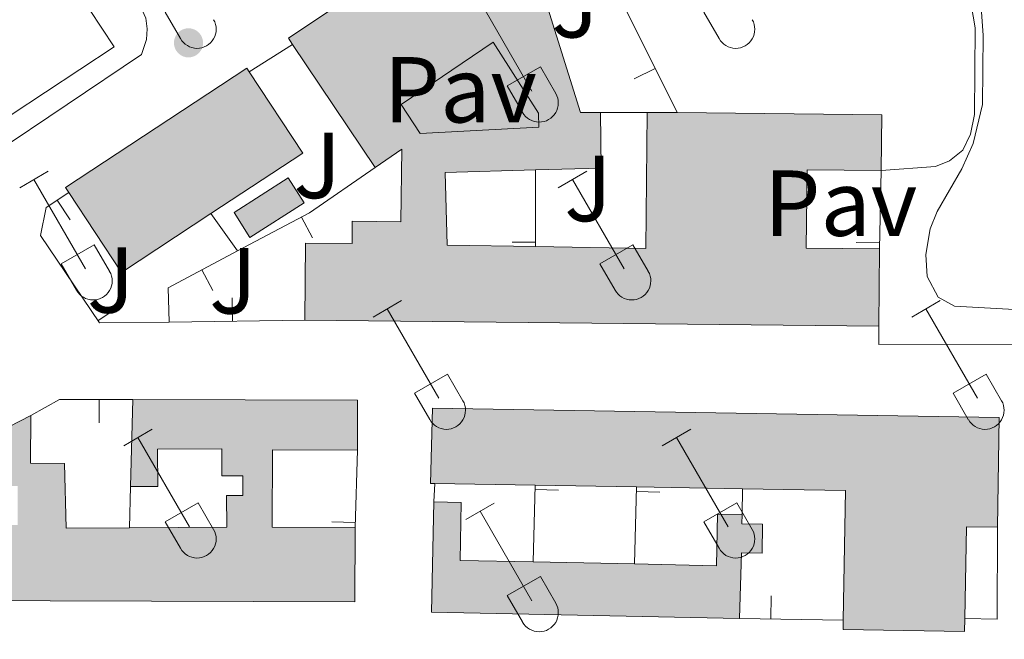
# Model space of a CAD drawing. Units: metres. Extents: x 611430 to 615932, y 645847 to 648889.
# Drawn here: x 612590 to 612696, y 648314 to 648380 of the extents above; entities that cross this region are included whole.
import ezdxf
from ezdxf.enums import TextEntityAlignment as Align

# ---------------------------------------------------------------- set-up
doc = ezdxf.new("R2010")
doc.units = ezdxf.units.M
doc.header["$MEASUREMENT"] = 0
for name, color, linetype, lineweight in [('Carátula', 7, 'Continuous', 5), ('Edificios construcciones cerramientos', 7, 'Continuous', 5), ('Elementos auxiliares', 7, 'Continuous', 5), ('Entidades rústicas y varios', 7, 'Continuous', 5), ('Relieve y altimetría', 7, 'Continuous', 5), ('Rellenos', 7, 'Continuous', 5), ('Suelo Urbano', 7, 'Continuous', 5), ('Viales y ferrocarril', 7, 'Continuous', 5)]:
    doc.layers.add(name, color=color, linetype=linetype, lineweight=lineweight)
doc.styles.add('Style-arial', font='arial.shx', dxfattribs={"bigfont": 'arialbig.shx'})

# ---------------------------------------------------------------- blocks, each defined once
blk = doc.blocks.new('5PATER_8')
at = {"layer": 'Relieve y altimetría', "linetype": 'Continuous', "lineweight": 0}
h = blk.add_hatch(color=250, dxfattribs=at)
edge = h.paths.add_edge_path(flags=16)
edge.add_ellipse((1.001171767711639e-08, 1.001171767711639e-08), major_axis=(-1.095731443231309, -1.11071070076283), ratio=0.9994222409660317, start_angle=0, end_angle=360)

msp = doc.modelspace()

# ---------------------------------------------------------------- hatches: boundary and pattern name
at = {"layer": 'Rellenos', "linetype": 'Continuous', "lineweight": 15}
for color, points in [(31, [(612682.196, 648347.675), (612620.8049999999, 648348.327), (612620.892, 648356.577), (612625.855, 648356.524), (612625.8800000001, 648358.9199999999), (612631.0889999999, 648358.865), (612631.1699999999, 648366.6300000001), (612628.321, 648364.659), (612619.476, 648377.8459999999), (612619.0419999999, 648378.4950000001), (612638.3570000001, 648391.4480000001), (612638.717, 648390.9099999999), (612644.227, 648382.693), (612646.44, 648382.896), (612650.3130000001, 648370.5530000001), (612652.446, 648370.5490000001), (612652.496, 648364.6140000001), (612645.4709999999, 648364.4180000001), (612635.8330000001, 648364.1499999999), (612636.0490000001, 648356.3630000001), (612645.4850000001, 648356.206), (612657.2720000001, 648356.0109999999), (612657.423, 648370.571), (612660.6259999999, 648370.537), (612682.527, 648370.31), (612682.4639999999, 648364.3400000001), (612674.54, 648364.423), (612674.452, 648356.041), (612682.284, 648355.9580000001)]), (254, [(612633.1510000001, 648368.298), (612631.1159999999, 648371.4240000001), (612640.96, 648378.0830000001), (612645.7990000001, 648370.5), (612645.827, 648368.9850000001)]), (31, [(612601.185, 648353.4369999999), (612595.56, 648361.9890000001), (612595.2080000001, 648362.5260000001), (612614.615, 648375.288), (612614.868, 648374.9010000001), (612620.592, 648366.199), (612610.757, 648359.7309999999)]), (31, [(612626.152, 648318.1980000001), (612571.783, 648318.3759999999), (612571.7949999999, 648322.0719999999), (612574.882, 648322.061), (612574.8999999999, 648327.1680000001), (612576.023, 648327.163), (612583.7960000001, 648327.1359999999), (612583.7930000001, 648326.44), (612590.0700000001, 648326.412), (612590.088, 648330.5700000001), (612587.852, 648330.5789999999), (612586.7490000001, 648335.7080000001), (612591.483, 648338.1410000001), (612591.4739999999, 648333.01), (612595.091, 648333.003), (612595.263, 648326.078), (612602.034, 648326.1130000001), (612612.452, 648326.169), (612612.433, 648329.5689999999), (612614.189, 648329.578), (612614.1780000001, 648331.6680000001), (612611.9380000001, 648331.656), (612611.922, 648334.551), (612605.0460000001, 648334.513), (612605.067, 648330.5449999999), (612602.166, 648330.5290000001), (612602.399, 648339.852), (612626.4510000001, 648339.7760000001), (612626.4340000001, 648334.4269999999), (612617.352, 648334.4550000001), (612617.3260000001, 648326.159), (612626.1780000001, 648326.131)]), (31, [(612691.3929999999, 648315.0050000001), (612678.3840000001, 648315.2209999999), (612678.3999999999, 648316.226), (612678.631, 648330.112), (612667.6200000001, 648330.294), (612656.3, 648330.4809999999), (612645.446, 648330.6610000001), (612634.706, 648330.8400000001), (612634.2509999999, 648330.848), (612634.4680000001, 648338.9210000001), (612695.0889999999, 648337.9110000001), (612694.8929999999, 648326.1669999999), (612691.5800000001, 648326.2220000001), (612691.416, 648316.406)]), (31, [(612667.3189999999, 648316.3840000001), (612634.365, 648317.064), (612634.608, 648328.885), (612637.5430000001, 648328.824), (612637.4140000001, 648322.625), (612645.246, 648322.4610000001), (612656.071, 648322.236), (612664.854, 648322.0530000001), (612664.969, 648327.581), (612667.588, 648327.5260000001), (612667.567, 648326.531), (612669.783, 648326.4839999999), (612669.717, 648323.396), (612667.517, 648323.443)])]:
    msp.add_hatch(color=color, dxfattribs=at).paths.add_polyline_path(points)
at = {"layer": 'Rellenos', "linetype": 'Continuous', "lineweight": 5}
msp.add_hatch(color=154, dxfattribs=at).paths.add_polyline_path([(612614.932, 648357.186), (612613.23, 648359.8500000001), (612619.0179999999, 648363.548), (612620.72, 648360.8840000001)])

# ---------------------------------------------------------------- linework, layer by layer
at = {"layer": 'Carátula', "color": 7, "linetype": 'Continuous', "lineweight": 0}
msp.add_3dface([(611477.8189999999, 645847.4310000001), (615932.2390000002, 645918.946), (615884.5619999999, 648888.574), (611430.142, 648817.0600000002)], dxfattribs=at)
at = {"layer": 'Edificios construcciones cerramientos', "color": 1, "linetype": 'Continuous', "lineweight": 13}
for p, q in [((612647.97, 648396.0860000001, 368.942), (612660.6259999999, 648370.537, 369.065)), ((612614.868, 648374.9010000001, 369.68), (612619.476, 648377.8459999999, 369.834)), ((612656.0500348336, 648374.1425390813, 369.0422994590594), (612658.2902435274, 648375.2522530123, 369.0422994590594)), ((612652.446, 648370.5490000001, 371.726), (612657.423, 648370.571, 371.7870000000001)), ((612645.4709999999, 648364.4180000002, 371.3210000000001), (612645.4850000001, 648356.206, 371.568)), ((612682.4639999999, 648364.3400000001, 370.397), (612682.284, 648355.9580000001, 370.397)), ((612595.705235372, 648359.083916673, 369.4944301650472), (612594.3216477644, 648361.1661475279, 369.4944301650472)), ((612613.5989999999, 648355.7320000001, 370.08), (612610.757, 648359.7309999999, 370.08)), ((612621.6167436959, 648357.1555394952, 370.6006770745344), (612620.4451140398, 648359.3639968638, 370.6006770745344)), ((612642.9842100138, 648356.667252464, 371.5539982848438), (612645.4842063806, 648356.6715145134, 371.5539982848438)), ((612679.7981865495, 648356.6454604658, 370.397), (612682.2976103013, 648356.5917863694, 370.397)), ((612610.9584646478, 648351.50182288, 370.5348229943442), (612609.7871551367, 648353.7104500623, 370.5348229943442)), ((612613.0272269428, 648350.7211791575, 370.9636321471867), (612613.0613123358, 648348.2214115314, 370.9636321471867)), ((612600.7424719329, 648349.6558212945, 370.4059307831884), (612598.6661348464, 648348.2634045813, 370.4059307831884)), ((612620.8049999999, 648348.3270000002, 371.258), (612606.284, 648348.1290000001, 370.706)), ((612598.7987590125, 648337.3442004204, 371.2050584757362), (612598.7933470807, 648339.8441945626, 371.2050584757362)), ((612626.4340000001, 648334.4269999999, 371.6600000000001), (612626.1780000001, 648326.1310000002, 371.752)), ((612634.608, 648328.885, 371.159), (612634.706, 648330.8400000001, 371.159)), ((612602.1660000001, 648330.5290000001, 371.69), (612602.034, 648326.1130000001, 371.782)), ((612645.246, 648322.4610000001, 371.159), (612645.446, 648330.6610000001, 371.159)), ((612647.9342249183, 648330.1477383713, 371.159), (612645.4349681917, 648330.2086958525, 371.159)), ((612656.071, 648322.236, 371.314), (612656.3, 648330.4809999999, 371.19)), ((612658.7851806657, 648329.9127279277, 371.197502606349), (612656.28614438, 648329.9821371827, 371.197502606349)), ((612667.588, 648327.5260000001, 371.253), (612667.6200000001, 648330.294, 371.253)), ((612623.696166507, 648326.7582719995, 371.745898866398), (612626.1949770672, 648326.681163091, 371.745898866398)), ((612670.6888677399, 648318.8362043891, 371.3863510077188), (612670.6532247609, 648316.3364584863, 371.3863510077188)), ((612678.3999999999, 648316.226, 371.192), (612667.3189999999, 648316.3840000001, 371.4700000000001))]:
    msp.add_line(p, q, dxfattribs=at)
at = {"layer": 'Edificios construcciones cerramientos', "color": 51, "linetype": 'Continuous', "lineweight": 13, "extrusion": (-0.0504833942619034, 0.07526563257511651, 0.9958847882445363), "elevation": 18243.04597064218, "flags": 128}
msp.add_lwpolyline([(-869943.5812477472, -196356.0191386463), (-869943.5812477472, -196371.9633858532)], dxfattribs=at)
at = {"layer": 'Edificios construcciones cerramientos', "color": 51, "linetype": 'Continuous', "lineweight": 13, "extrusion": (-0.01027974995347402, 0.01560415801660938, 0.9998254032547317), "elevation": 4193.402420427817, "flags": 128}
msp.add_lwpolyline([(612567.0253141094, 648375.4956830752), (612566.673209341, 648376.0327484638), (612586.0791836637, 648388.7963080556), (612586.3322628213, 648388.4092553321)], dxfattribs=at)
at = {"layer": 'Edificios construcciones cerramientos', "color": 1, "linetype": 'Continuous', "lineweight": 13, "extrusion": (-0.01090775695364822, 0.01658727779329338, 0.9998029221069762), "elevation": 4446.097865371838, "flags": 128}
msp.add_lwpolyline([(-868092.1965276175, -205081.9121335323), (-868103.9677743148, -205081.9125728452), (-868103.9664506908, -205092.3304338163), (-868103.9676959151, -205092.7928810206), (-868080.740550309, -205092.7928810208), (-868080.7396061555, -205092.1506851414), (-868080.7406287091, -205081.9125728452)], close=True, dxfattribs=at)
at = {"layer": 'Edificios construcciones cerramientos', "color": 51, "linetype": 'Continuous', "lineweight": 13, "extrusion": (-0.01091790561742352, 0.01660136081445615, 0.9998025775902147), "elevation": 4449.011598803078, "flags": 128}
msp.add_lwpolyline([(-868111.6233620452, -205059.8547643948), (-868111.6242968654, -205049.4369033796), (-868099.8530501602, -205049.4369033797)], dxfattribs=at)
at = {"layer": 'Edificios construcciones cerramientos', "color": 51, "linetype": 'Continuous', "lineweight": 13, "extrusion": (0.01139324617566347, -0.01557085528261487, 0.999813853878485), "elevation": -2744.020028629758, "flags": 128}
msp.add_lwpolyline([(612608.4374467524, 648406.4305931596), (612608.4885032069, 648400.4948735539), (612601.4630818897, 648400.2988497893)], dxfattribs=at)
at = {"layer": 'Edificios construcciones cerramientos', "color": 51, "linetype": 'Continuous', "lineweight": 13, "extrusion": (0.01743596837846284, -0.002309617855003484, 0.9998453143722128), "elevation": 9558.680361972936, "flags": 128}
msp.add_lwpolyline([(723191.8478464865, -522113.5728536324), (723193.2023542634, -522125.2852034688), (723207.6561019267, -522123.5226653866)], dxfattribs=at)
at = {"layer": 'Edificios construcciones cerramientos', "color": 51, "linetype": 'Continuous', "lineweight": 13, "extrusion": (0.06510553695469778, -0.0006910984253698796, 0.9978781445852029), "elevation": 39812.46014306795, "flags": 128}
msp.add_lwpolyline([(654837.0669565989, -604431.1696895296), (654837.0669565989, -604434.3796811184)], dxfattribs=at)
at = {"layer": 'Edificios construcciones cerramientos', "color": 51, "linetype": 'Continuous', "lineweight": 13, "extrusion": (0.06333198563715005, -0.123749647388773, 0.9902904040565121), "elevation": -41064.49824854718, "flags": 128}
msp.add_lwpolyline([(840771.8582070144, 295218.4361014444), (840791.2509518599, 295208.1565674879), (840788.4750591582, 295202.8189788274)], dxfattribs=at)
at = {"layer": 'Edificios construcciones cerramientos', "color": 1, "linetype": 'Continuous', "lineweight": 13, "extrusion": (-0.02699914772450658, 0.03915489783543303, 0.9988683296599443), "elevation": 9216.3960405369, "flags": 128}
msp.add_lwpolyline([(-872390.647871261, -185769.5609108349), (-872399.3058726686, -185768.5516831), (-872407.8354358464, -185768.5516831)], dxfattribs=at)
at = {"layer": 'Edificios construcciones cerramientos', "color": 5, "linetype": 'Continuous', "lineweight": 0, "extrusion": (0.0379952785342507, 0.02427476128441112, 0.9989830302731322), "elevation": 39382.70176485562, "flags": 128}
msp.add_lwpolyline([(216546.0265864138, -864420.2804040207), (216546.026680047, -864427.1558856759), (216542.8653986612, -864427.155885676), (216542.865305028, -864420.2804040211), (216546.0265864138, -864420.2804040207)], dxfattribs=at)
at = {"layer": 'Edificios construcciones cerramientos', "color": 51, "linetype": 'Continuous', "lineweight": 13, "extrusion": (-0.01094732080761774, 0.01664883297896032, 0.9998014665560228), "elevation": 4461.770161309785, "flags": 128}
msp.add_lwpolyline([(-868084.3279821954, -205114.8757721822), (-868072.8720832781, -205114.875772182), (-868072.8706681121, -205125.113884459)], dxfattribs=at)
at = {"layer": 'Edificios construcciones cerramientos', "color": 1, "linetype": 'Continuous', "lineweight": 13, "extrusion": (0.02909654161540695, -0.06629946481296173, 0.9973754419633251), "elevation": -24791.11551352528, "flags": 128}
msp.add_lwpolyline([(821512.4764524861, 346618.7304452816), (821513.875773008, 346622.1418952779), (821522.2301829121, 346622.763414508)], dxfattribs=at)
at = {"layer": 'Edificios construcciones cerramientos', "color": 51, "linetype": 'Continuous', "lineweight": 13, "extrusion": (-0.0001192652471402711, -0.01122584135045173, 0.9999369811451997), "elevation": -6977.45439506523, "flags": 128}
msp.add_lwpolyline([(612682.3242478599, 648318.4818810086), (612682.236236768, 648310.1983590496)], dxfattribs=at)
at = {"layer": 'Edificios construcciones cerramientos', "color": 51, "linetype": 'Continuous', "lineweight": 13, "extrusion": (0.007052180260137624, -7.489732257642687e-05, 0.9999751302627329), "elevation": 4646.065484891625, "flags": 128}
msp.add_lwpolyline([(612664.3237405353, 648348.024796355), (612602.9312135471, 648348.6767963569)], dxfattribs=at)
at = {"layer": 'Edificios construcciones cerramientos', "color": 1, "linetype": 'Continuous', "lineweight": 13, "extrusion": (-0.02365009635915245, 0.09738609769521413, 0.9949656380588734), "elevation": 49020.60319212963, "flags": 128}
msp.add_lwpolyline([(-748290.2842098156, -482979.7500178489), (-748293.660463605, -482980.6780072605), (-748301.2956718776, -482978.8320068181)], dxfattribs=at)
at = {"layer": 'Edificios construcciones cerramientos', "color": 51, "linetype": 'Continuous', "lineweight": 13, "extrusion": (-0.00255568806236529, -0.1022604283505379, 0.9947543783528136), "elevation": -67494.70995870583, "flags": 128}
msp.add_lwpolyline([(596212.9507551539, 659991.369678861), (596212.9507551539, 660000.7447681405)], dxfattribs=at)
at = {"layer": 'Edificios construcciones cerramientos', "color": 51, "linetype": 'Continuous', "lineweight": 13, "extrusion": (0.005173601497395939, 0.005778858900616503, 0.9999699188662392), "elevation": 7288.389011667149, "flags": 128}
msp.add_lwpolyline([(612592.2736147059, 648308.5587189619), (612616.3259343406, 648308.4827176929), (612616.3087741837, 648303.1336283751)], dxfattribs=at)
at = {"layer": 'Edificios construcciones cerramientos', "color": 51, "linetype": 'Continuous', "lineweight": 13, "extrusion": (0.005180029718041694, 0.002662233270487088, 0.9999830397592421), "elevation": 5270.586158727703, "flags": 128}
msp.add_lwpolyline([(612576.6065743992, 648323.9739677843), (612581.3406714671, 648326.4069764061)], dxfattribs=at)
at = {"layer": 'Edificios construcciones cerramientos', "color": 51, "linetype": 'Continuous', "lineweight": 13, "extrusion": (0.003537170358910838, -5.895283922147762e-05, 0.999993742455629), "elevation": 2503.367035073063, "flags": 128}
msp.add_lwpolyline([(612640.288529542, 648330.8097072112), (612629.548462317, 648330.9887072112)], dxfattribs=at)
at = {"layer": 'Edificios construcciones cerramientos', "color": 51, "linetype": 'Continuous', "lineweight": 13, "extrusion": (0.003500029420708714, -5.804360568047005e-05, 0.9999938731937281), "elevation": 2481.202341375139, "flags": 128}
msp.add_lwpolyline([(612651.2365710497, 648330.626110063), (612640.3825045305, 648330.8061100633)], dxfattribs=at)
at = {"layer": 'Edificios construcciones cerramientos', "color": 51, "linetype": 'Continuous', "lineweight": 13, "extrusion": (0.003444269328451094, -5.689738204590794e-05, 0.9999940668681396), "elevation": 2447.783773820391, "flags": 128}
msp.add_lwpolyline([(612662.6961370471, 648330.4343219124), (612651.3760698655, 648330.6213219127)], dxfattribs=at)
at = {"layer": 'Edificios construcciones cerramientos', "color": 51, "linetype": 'Continuous', "lineweight": 13, "extrusion": (0.004909664912625801, 0.08907602548536311, 0.9960127292731639), "elevation": 61131.6673471766, "flags": 128}
msp.add_lwpolyline([(-576070.3303987759, -678302.8715432098), (-576069.7968443523, -678316.8047670175), (-576058.7925156115, -678316.3788116641)], dxfattribs=at)
at = {"layer": 'Edificios construcciones cerramientos', "color": 51, "linetype": 'Continuous', "lineweight": 13, "extrusion": (-0.04148778648318593, 0.03219436790845934, 0.998620191187671), "elevation": -4172.548834767746, "flags": 128}
msp.add_lwpolyline([(-887795.6974251072, 86469.10957440053), (-887776.0317604889, 86442.62136887235), (-887785.519724413, 86435.55657789385)], dxfattribs=at)
at = {"layer": 'Edificios construcciones cerramientos', "color": 51, "linetype": 'Continuous', "lineweight": 13, "extrusion": (0.7558631161746437, -0.115891307502991, 0.6443913053820668), "elevation": 388218.8942487111, "flags": 128}
msp.add_lwpolyline([(733692.7484889987, -326654.2994025596), (733692.3007614475, -326649.2045669351), (733682.5732889228, -326651.2615937415)], dxfattribs=at)
at = {"layer": 'Edificios construcciones cerramientos', "color": 51, "linetype": 'Continuous', "lineweight": 13, "extrusion": (0.03598881644362988, -0.0007480354447791458, 0.9993519127584438), "elevation": 21935.56677584136, "flags": 128}
msp.add_lwpolyline([(660913.6765232488, -598638.6996003997), (660913.6765232489, -598649.5339600942)], dxfattribs=at)
at = {"layer": 'Edificios construcciones cerramientos', "color": 51, "linetype": 'Continuous', "lineweight": 13}
for points in [[(612619.476, 648377.8459999999, 371.115), (612619.0419999999, 648378.4950000001, 371.045), (612638.3570000001, 648391.4480000001, 372.498), (612638.717, 648390.9099999999, 372.5370000000001)], [(612638.717, 648390.9099999999, 372.5370000000001), (612644.2270000001, 648382.6930000001, 373.147), (612646.44, 648382.896, 372.993), (612650.3130000001, 648370.5530000001, 371.633), (612652.446, 648370.5490000001, 371.633)], [(612620.8049999999, 648348.3270000002, 374.322), (612620.892, 648356.5770000002, 374.384), (612625.855, 648356.524, 374.0130000000001), (612625.8800000001, 648358.9199999999, 371.911), (612631.0889999999, 648358.865, 372.065), (612631.1699999999, 648366.6300000001, 372.096), (612628.321, 648364.659, 372.56)], [(612645.4709999999, 648364.4180000002, 371.617), (612635.8330000001, 648364.1499999999, 371.725), (612636.0490000001, 648356.3630000001, 374.291), (612645.4850000001, 648356.206, 374.1260000000001)], [(612682.4639999999, 648364.3400000001, 371.5710000000001), (612674.54, 648364.423, 373.3640000000001), (612674.4520000002, 648356.0410000001, 374.0130000000001), (612682.284, 648355.9580000001, 373.9820000000001)], [(612634.706, 648330.8400000001, 374.597), (612634.2509999999, 648330.848, 374.599), (612634.4680000001, 648338.9210000001, 374.784), (612695.0889999999, 648337.9110000001, 373.733), (612694.8929999999, 648326.1669999999, 373.671)], [(612591.483, 648338.1410000002, 371.3230000000001), (612591.4739999999, 648333.01, 372.313), (612595.091, 648333.003, 372.313), (612595.263, 648326.078, 373.024), (612602.034, 648326.1130000001, 373.5590000000001)], [(612602.034, 648326.1130000001, 373.5590000000001), (612612.4520000002, 648326.169, 374.384), (612612.4330000001, 648329.5689999999, 371.633), (612614.189, 648329.578, 372.529), (612614.1780000001, 648331.6680000002, 372.375), (612611.9380000001, 648331.6560000001, 372.375), (612611.922, 648334.551, 372.4360000000001), (612605.0460000001, 648334.513, 371.973), (612605.067, 648330.5449999999, 371.416), (612602.1660000001, 648330.5290000001, 371.416)], [(612626.4340000001, 648334.4269999999, 372.282), (612617.3520000001, 648334.4550000001, 372.4360000000001), (612617.3260000001, 648326.159, 374.786), (612626.1780000001, 648326.1310000002, 374.724)], [(612634.608, 648328.885, 372.2800000000001), (612637.5430000002, 648328.824, 372.2490000000001), (612637.4140000001, 648322.625, 372.682), (612645.246, 648322.4610000001, 372.399)], [(612626.1780000001, 648326.1310000002, 374.724), (612626.152, 648318.1980000001, 374.693), (612571.7830000002, 648318.3759999999, 376.022), (612571.7949999999, 648322.0719999999, 375.961), (612574.882, 648322.061, 375.961), (612574.8999999999, 648327.1680000002, 375.002), (612576.023, 648327.163, 374.998)], [(612656.071, 648322.236, 372.009), (612664.8540000002, 648322.0530000001, 371.693), (612664.969, 648327.581, 371.26), (612667.588, 648327.5260000001, 371.075)], [(612667.588, 648327.5260000001, 371.075), (612667.567, 648326.5310000001, 371.0130000000001), (612669.7830000002, 648326.4839999999, 370.9820000000001), (612669.717, 648323.396, 370.92), (612667.517, 648323.4430000001, 371.878), (612667.3189999999, 648316.3840000001, 374.0420000000001)], [(612691.4160000001, 648316.4060000001, 375.9940000000001), (612691.3929999999, 648315.0050000001, 375.774), (612678.3840000001, 648315.2209999999, 375.774), (612678.3999999999, 648316.226, 375.687)]]:
    msp.add_polyline3d(points, dxfattribs=at)
at = {"layer": 'Edificios construcciones cerramientos', "color": 1, "linetype": 'Continuous', "lineweight": 13}
for points in [[(612638.3570000001, 648391.4480000001, 372.498), (612619.0419999999, 648378.4950000001, 371.045), (612619.476, 648377.8459999999, 371.115), (612628.321, 648364.659, 372.56), (612631.1699999999, 648366.6300000001, 372.096), (612631.0889999999, 648358.865, 372.065), (612625.8800000001, 648358.9199999999, 371.911), (612625.855, 648356.524, 374.0130000000001), (612620.892, 648356.5770000002, 374.384), (612620.8049999999, 648348.3270000002, 374.322), (612682.196, 648347.675, 373.889), (612682.284, 648355.9580000001, 373.9820000000001), (612674.4520000002, 648356.0410000001, 374.0130000000001), (612674.54, 648364.423, 373.3640000000001), (612682.4639999999, 648364.3400000001, 371.5710000000001), (612682.527, 648370.3100000002, 372.313), (612660.6259999999, 648370.537, 373.742), (612657.423, 648370.571, 373.951), (612657.2720000001, 648356.0109999999, 373.92), (612645.4850000001, 648356.206, 374.1260000000001), (612636.0490000001, 648356.3630000001, 374.291), (612635.8330000001, 648364.1499999999, 371.725), (612645.4709999999, 648364.4180000002, 371.617), (612652.496, 648364.6140000002, 371.54), (612652.446, 648370.5490000001, 371.633), (612650.3130000001, 648370.5530000001, 371.633), (612646.44, 648382.896, 372.993)], [(612633.1510000001, 648368.298, 372.065), (612631.1159999999, 648371.4240000001, 371.818), (612640.9600000001, 648378.0830000001, 371.973), (612645.7990000001, 648370.5, 372.4050000000001), (612645.8270000002, 648368.9850000001, 372.4050000000001), (612633.1510000001, 648368.298, 372.065)], [(612606.284, 648348.1290000001, 370.706), (612598.824, 648348.0279999999, 370.423), (612592.5349999999, 648357.4060000001, 369.743), (612593.128, 648360.3729999999, 369.464), (612595.5600000002, 648361.9890000002, 369.526)], [(612571.7830000002, 648318.3759999999, 376.022), (612626.152, 648318.1980000001, 374.693), (612626.1780000001, 648326.1310000002, 374.724), (612617.3260000001, 648326.159, 374.786), (612617.3520000001, 648334.4550000001, 372.4360000000001), (612626.4340000001, 648334.4269999999, 372.282), (612626.4510000001, 648339.7760000001, 372.2510000000001), (612602.399, 648339.8520000001, 372.375), (612602.1660000001, 648330.5290000001, 371.416), (612605.067, 648330.5449999999, 371.416), (612605.0460000001, 648334.513, 371.973), (612611.922, 648334.551, 372.4360000000001), (612611.9380000001, 648331.6560000001, 372.375), (612614.1780000001, 648331.6680000002, 372.375), (612614.189, 648329.578, 372.529), (612612.4330000001, 648329.5689999999, 371.633), (612612.4520000002, 648326.169, 374.384), (612602.034, 648326.1130000001, 373.5590000000001), (612595.263, 648326.078, 373.024), (612595.091, 648333.003, 372.313), (612591.4739999999, 648333.01, 372.313), (612591.483, 648338.1410000002, 371.3230000000001), (612586.7490000001, 648335.7080000001, 371.354)]]:
    msp.add_polyline3d(points, dxfattribs=at)
for points in [[(612633.1510000001, 648368.298, 372.065), (612645.8270000002, 648368.9850000001, 372.4050000000001), (612645.7990000001, 648370.5, 372.4050000000001), (612640.9600000001, 648378.0830000001, 371.973), (612631.1159999999, 648371.4240000001, 371.818)], [(612694.8929999999, 648326.1669999999, 373.671), (612695.0889999999, 648337.9110000001, 373.733), (612634.4680000001, 648338.9210000001, 374.784), (612634.2509999999, 648330.848, 374.599), (612634.706, 648330.8400000001, 374.597), (612645.446, 648330.6610000001, 374.5590000000001), (612656.3, 648330.4809999999, 374.521), (612667.6200000001, 648330.294, 374.4820000000001), (612678.6310000002, 648330.1120000001, 374.444), (612678.3999999999, 648316.226, 375.687), (612678.3840000001, 648315.2209999999, 375.774), (612691.3929999999, 648315.0050000001, 375.774), (612691.4160000001, 648316.4060000001, 375.9940000000001), (612691.5800000001, 648326.2220000002, 377.567)], [(612667.3189999999, 648316.3840000001, 374.0420000000001), (612667.517, 648323.4430000001, 371.878), (612669.717, 648323.396, 370.92), (612669.7830000002, 648326.4839999999, 370.9820000000001), (612667.567, 648326.5310000001, 371.0130000000001), (612667.588, 648327.5260000001, 371.075), (612664.969, 648327.581, 371.26), (612664.8540000002, 648322.0530000001, 371.693), (612656.071, 648322.236, 372.009), (612645.246, 648322.4610000001, 372.399), (612637.4140000001, 648322.625, 372.682), (612637.5430000002, 648328.824, 372.2490000000001), (612634.608, 648328.885, 372.2800000000001), (612634.365, 648317.064, 372.651)]]:
    msp.add_polyline3d(points, close=True, dxfattribs=at)
at = {"layer": 'Edificios construcciones cerramientos', "color": 1, "linetype": 'Continuous', "lineweight": 0}
msp.add_3dface([(612613.23, 648359.8500000001, 367.885), (612614.932, 648357.186, 367.885), (612620.72, 648360.8840000001, 367.575), (612619.0179999999, 648363.548, 367.575)], dxfattribs=at)
at = {"layer": 'Elementos auxiliares', "color": 250, "linetype": 'Continuous', "lineweight": 0}
msp.add_3dface([(612329.6699999999, 646255.2000000001), (612293.0700000002, 648568.3100000002), (615745.0900000001, 648623.75), (615782.8400000001, 646310.6399999999)], dxfattribs=at)
at = {"layer": 'Entidades rústicas y varios', "color": 32, "linetype": 'Continuous', "lineweight": 0}
for p, q in [((612639.5519999999, 648382.419), (612645.0770000002, 648372.844)), ((612605.8570000001, 648381.2990000001), (612607.4920000001, 648378.469)), ((612663.48, 648381.2990000001), (612665.115, 648378.469)), ((612642.4620000002, 648373.4040000001), (612646.0020000001, 648375.4439999999)), ((612646.0020000001, 648375.4439999999), (612647.6470000001, 648372.5889999999)), ((612642.4620000002, 648373.4040000001), (612644.092, 648370.574)), ((612590.3019999999, 648362.5090000001), (612593.3470000001, 648364.2640000001)), ((612647.925, 648362.5090000001), (612650.97, 648364.2640000001)), ((612591.8270000002, 648363.3840000001), (612597.3520000001, 648353.814)), ((612649.4500000001, 648363.3840000001), (612654.9750000001, 648353.814)), ((612594.7320000001, 648354.369), (612598.2720000001, 648356.409)), ((612598.2720000001, 648356.409), (612599.922, 648353.5590000001)), ((612652.355, 648354.369), (612655.895, 648356.409)), ((612655.895, 648356.409), (612657.5449999999, 648353.5590000001)), ((612594.7320000001, 648354.369), (612596.3670000001, 648351.5390000001)), ((612652.355, 648354.369), (612653.99, 648351.5390000001)), ((612628.1020000001, 648348.6640000001), (612631.142, 648350.419)), ((612685.7250000001, 648348.6640000001), (612688.7649999999, 648350.419)), ((612629.622, 648349.5390000001), (612635.1470000001, 648339.969)), ((612687.2450000001, 648349.5390000001), (612692.77, 648339.969)), ((612632.5320000001, 648340.524), (612636.067, 648342.564)), ((612636.067, 648342.564), (612637.717, 648339.7139999999)), ((612690.155, 648340.524), (612693.69, 648342.564)), ((612693.69, 648342.564), (612695.3400000001, 648339.7139999999)), ((612632.5320000001, 648340.524), (612634.162, 648337.6939999999)), ((612690.155, 648340.524), (612691.7849999999, 648337.6939999999)), ((612601.4269999999, 648334.892), (612604.4720000001, 648336.6470000001)), ((612659.05, 648334.892), (612662.095, 648336.6470000001)), ((612602.9520000002, 648335.767), (612608.4770000001, 648326.1969999999)), ((612660.5750000001, 648335.767), (612666.1000000001, 648326.1969999999)), ((612605.8570000001, 648326.7520000001), (612609.3970000001, 648328.7919999999)), ((612609.3970000001, 648328.7919999999), (612611.047, 648325.942)), ((612638.0320000001, 648326.9920000001), (612641.0719999999, 648328.7520000001)), ((612663.48, 648326.7520000001), (612667.02, 648328.7919999999)), ((612667.02, 648328.7919999999), (612668.6699999999, 648325.942)), ((612639.5519999999, 648327.872), (612645.0770000002, 648318.297)), ((612605.8570000001, 648326.7520000001), (612607.4920000001, 648323.922)), ((612663.48, 648326.7520000001), (612665.115, 648323.922)), ((612642.4620000002, 648318.8570000001), (612646.0020000001, 648320.8970000001)), ((612646.0020000001, 648320.8970000001), (612647.6470000001, 648318.0419999999)), ((612642.4620000002, 648318.8570000001), (612644.092, 648316.027))]:
    msp.add_line(p, q, dxfattribs=at)
at = {"layer": 'Entidades rústicas y varios', "color": 92, "linetype": 'Continuous', "lineweight": 0}
for points in [[(612626.811, 648429.757, 366.302), (612634.3630000001, 648434.7810000001, 366.271), (612650.3080000001, 648447.6120000001, 366.24), (612653.5260000001, 648449.121, 366.24), (612656.0619999999, 648449.7960000001, 366.24), (612661.071, 648450.0959999999, 366.302), (612663.2649999999, 648449.7520000001, 366.302), (612665.551, 648448.913, 366.302), (612667.7749999999, 648447.548, 366.302), (612671.2910000001, 648443.368, 366.332), (612674.494, 648436.747, 366.332), (612682.6059999999, 648410.6710000001, 366.332), (612690.1120000001, 648390.469, 366.363), (612691.922, 648383.1699999999, 366.302), (612692.503, 648379.6140000002, 366.302), (612692.4539999999, 648370.3400000001, 366.425), (612692.0179999999, 648368.2380000001, 366.394), (612691.2110000001, 648366.5090000001, 366.425), (612689.787, 648365.3670000001, 366.5180000000001), (612688.271, 648364.7830000002, 366.5490000000001), (612682.4639999999, 648364.3400000001, 366.827)], [(612684.6810000001, 648412.3370000002, 365.4770000000001), (612685.9639999999, 648407.6000000001, 365.468), (612691.744, 648390.524, 366.086), (612693.0600000002, 648383.3189999999, 366.1480000000001), (612693.361, 648378.8360000001, 366.3640000000001), (612693.2849999999, 648371.4160000001, 366.519), (612692.288, 648367.2450000001, 366.704), (612691.108, 648364.527, 366.7970000000001), (612688.4410000001, 648359.956, 366.951), (612687.6950000002, 648358.1030000001, 367.075), (612687.2270000001, 648355.3520000001, 367.199), (612687.3770000001, 648353.0020000001, 367.199), (612688.547, 648350.8049999999, 367.199), (612690.3080000001, 648349.844, 367.106), (612708.267, 648348.821, 366.457), (612721.304, 648348.067, 366.487)]]:
    msp.add_polyline3d(points, dxfattribs=at)
at = {"layer": 'Entidades rústicas y varios', "color": 32, "linetype": 'Continuous', "lineweight": 0}
for centre, radius in [((612609.2790037878, 648379.46429858), 2.043241192273061), ((612666.9020037877, 648379.46429858), 2.043241192273061), ((612645.8810037882, 648371.5672985807), 2.043241192273063), ((612598.1540037878, 648352.5332985799), 2.043241192273062), ((612655.7770037877, 648352.5332985799), 2.043241192273062), ((612635.9500037881, 648338.68929858), 2.043241192273062), ((612693.573003788, 648338.68929858), 2.043241192273062), ((612609.2790037878, 648324.91729858), 2.043241192273061), ((612666.9020037877, 648324.91729858), 2.043241192273061), ((612645.8810037882, 648317.0202985806), 2.043241192273063)]:
    msp.add_arc(centre, radius, 209.1684861111111, 29.9993388888889, dxfattribs=at)
at = {"layer": 'Rellenos', "color": 1, "linetype": 'Continuous', "lineweight": 15, "flags": 128}
for points in [[(612638.3570000001, 648391.4480000001), (612619.0419999999, 648378.4950000001), (612619.476, 648377.8459999999), (612628.321, 648364.659), (612631.1699999999, 648366.6300000001), (612631.0889999999, 648358.865), (612625.8800000001, 648358.9199999999), (612625.855, 648356.524), (612620.892, 648356.577), (612620.8049999999, 648348.327), (612682.196, 648347.675), (612682.284, 648355.9580000001), (612674.452, 648356.041), (612674.54, 648364.423), (612682.4639999999, 648364.3400000001), (612682.527, 648370.31), (612660.6259999999, 648370.537), (612657.423, 648370.571), (612657.2720000001, 648356.0109999999), (612645.4850000001, 648356.206), (612636.0490000001, 648356.3630000001), (612635.8330000001, 648364.1499999999), (612645.4709999999, 648364.4180000001), (612652.496, 648364.6140000001), (612652.446, 648370.5490000001), (612650.3130000001, 648370.5530000001), (612646.44, 648382.896)], [(612571.783, 648318.3759999999), (612626.152, 648318.1980000001), (612626.1780000001, 648326.131), (612617.3260000001, 648326.159), (612617.352, 648334.4550000001), (612626.4340000001, 648334.4269999999), (612626.4510000001, 648339.7760000001), (612602.399, 648339.852), (612602.166, 648330.5290000001), (612605.067, 648330.5449999999), (612605.0460000001, 648334.513), (612611.922, 648334.551), (612611.9380000001, 648331.656), (612614.1780000001, 648331.6680000001), (612614.189, 648329.578), (612612.433, 648329.5689999999), (612612.452, 648326.169), (612602.034, 648326.1130000001), (612595.263, 648326.078), (612595.091, 648333.003), (612591.4739999999, 648333.01), (612591.483, 648338.1410000001), (612586.7490000001, 648335.7080000001)]]:
    msp.add_lwpolyline(points, dxfattribs=at)
for points in [[(612633.1510000001, 648368.298), (612645.827, 648368.9850000001), (612645.7990000001, 648370.5), (612640.96, 648378.0830000001), (612631.1159999999, 648371.4240000001)], [(612610.757, 648359.7309999999), (612620.592, 648366.199), (612614.868, 648374.9010000001), (612614.615, 648375.288), (612595.2080000001, 648362.5260000001), (612595.56, 648361.9890000001), (612601.185, 648353.4369999999)], [(612694.8929999999, 648326.1669999999), (612695.0889999999, 648337.9110000001), (612634.4680000001, 648338.9210000001), (612634.2509999999, 648330.848), (612634.706, 648330.8400000001), (612645.446, 648330.6610000001), (612656.3, 648330.4809999999), (612667.6200000001, 648330.294), (612678.631, 648330.112), (612678.3999999999, 648316.226), (612678.3840000001, 648315.2209999999), (612691.3929999999, 648315.0050000001), (612691.416, 648316.406), (612691.5800000001, 648326.2220000001)], [(612667.3189999999, 648316.3840000001), (612667.517, 648323.443), (612669.717, 648323.396), (612669.783, 648326.4839999999), (612667.567, 648326.531), (612667.588, 648327.5260000001), (612664.969, 648327.581), (612664.854, 648322.0530000001), (612656.071, 648322.236), (612645.246, 648322.4610000001), (612637.4140000001, 648322.625), (612637.5430000001, 648328.824), (612634.608, 648328.885), (612634.365, 648317.064)]]:
    msp.add_lwpolyline(points, close=True, dxfattribs=at)
at = {"layer": 'Rellenos', "color": 1, "linetype": 'Continuous', "lineweight": 5, "flags": 128}
msp.add_lwpolyline([(612613.23, 648359.8500000001), (612614.932, 648357.186), (612620.72, 648360.8840000001), (612619.0179999999, 648363.548)], close=True, dxfattribs=at)
at = {"layer": 'Viales y ferrocarril', "color": 250, "linetype": 'Continuous', "lineweight": 13, "extrusion": (0.008082999178987737, -0.001664452570784819, 0.9999659467811453), "elevation": 4240.024252598746, "flags": 128}
msp.add_lwpolyline([(612555.3638386645, 648370.9834441412), (612540.8430682212, 648392.9904746256), (612562.8905927718, 648407.5364947745), (612577.4113632151, 648385.5294642906), (612555.3638386645, 648370.9834441412)], dxfattribs=at)
at = {"layer": 'Viales y ferrocarril', "color": 250, "linetype": 'Continuous', "lineweight": 13, "extrusion": (0.00018942058355376, 0.009357376816912528, 0.9999562008502917), "elevation": 6551.11113178491, "flags": 128}
msp.add_lwpolyline([(612694.8122144466, 648293.2488466902), (612694.7931970193, 648283.4174162582), (612691.3351970813, 648283.4874193231)], dxfattribs=at)
at = {"layer": 'Viales y ferrocarril', "color": 250, "linetype": 'Continuous', "lineweight": 13}
for points in [[(612576.368, 648422.1240000001, 367.2440000000001), (612603.092, 648382.223, 367.1790000000001), (612603.78, 648380.6529999999, 367.1790000000001), (612603.9510000001, 648379.52, 367.1840000000001), (612603.8800000001, 648378.3759999999, 367.193), (612603.3330000001, 648376.7520000001, 367.213), (612579.4369999999, 648360.6910000001, 367.831), (612577.5249999999, 648360.3870000001, 367.805), (612575.6429999999, 648360.8350000001, 367.771), (612574.5449999999, 648361.523, 367.745), (612573.662, 648362.469, 367.7200000000001), (612531.7020000002, 648425.02, 367.491), (612531.034, 648426.8489999999, 367.524), (612530.9169999999, 648428.1440000001, 367.5250000000001), (612531.246, 648430.064, 367.4940000000001), (612532.148, 648431.79, 367.4290000000001), (612544.2020000002, 648447.132, 367.151), (612552.1880000001, 648452.4650000001, 366.997), (612553.28, 648452.7180000001, 366.981), (612554.4010000001, 648452.6910000001, 366.969), (612555.9809999999, 648452.1329999999, 366.96), (612557.2450000001, 648451.0320000001, 366.962), (612576.368, 648422.1240000001, 367.2440000000001)], [(612721.304, 648348.067, 367.152), (612721.3060000001, 648345.774, 367.121), (612682.1980000001, 648345.7209999999, 368.11), (612682.196, 648347.675, 368.2030000000001)]]:
    msp.add_polyline3d(points, dxfattribs=at)

# ---------------------------------------------------------------- block references
at = {"layer": 'Relieve y altimetría', "color": 250, "linetype": 'Continuous', "lineweight": 0}
msp.add_blockref('5PATER_8', (612608.361, 648378.0090000001, 367.1070000000001), dxfattribs=at)

# ---------------------------------------------------------------- texts
at = {"layer": 'Suelo Urbano', "color": 92, "linetype": 'Continuous', "lineweight": 0, "style": 'Style-arial'}
for p in [(612649.7238627089, 648382.0830010001, 367.156), (612622.1468627088, 648364.8840010002, 367.5060000000001), (612651.1088627089, 648362.419001, 367.721), (612600.050862709, 648352.6220010001, 367.884), (612613.1268627091, 648352.5360010002, 367.868)]:
    msp.add_text('J', height=7.000002000000001, dxfattribs=at).set_placement(p, align=Align.MIDDLE_CENTER)
at = {"layer": 'Suelo Urbano', "color": 250, "linetype": 'Continuous', "lineweight": 0, "style": 'Style-arial'}
for p in [(612637.4363577076, 648372.9870010001, 367.4120000000001), (612678.1283577078, 648360.8540010002, 367.408)]:
    msp.add_text('Pav', height=7.000002000000001, dxfattribs=at).set_placement(p, align=Align.MIDDLE_CENTER)

doc.saveas('drawing.dxf')
